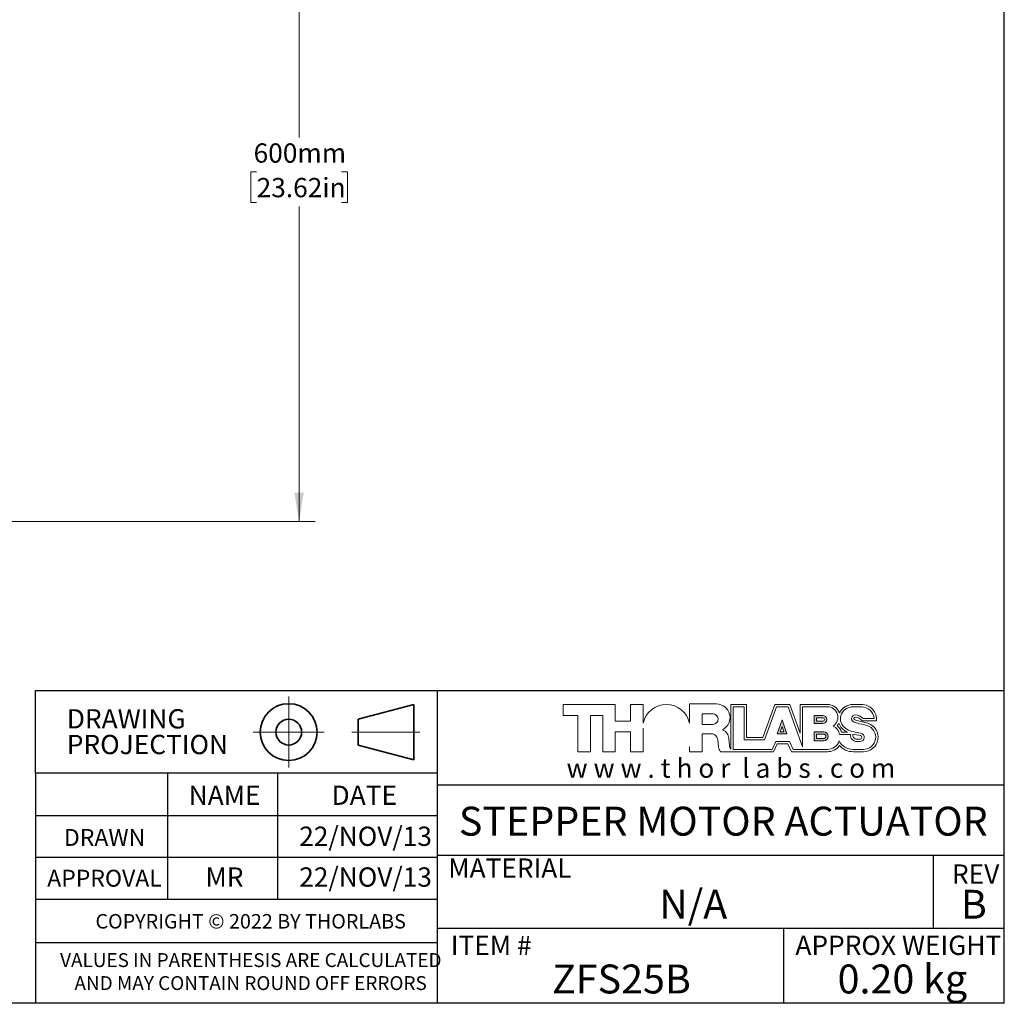
# Model space of a CAD drawing. Units: millimetres. Extents: x 1 to 277, y 1 to 215.
# Drawn here: x 169 to 277, y 1 to 109 of the extents above; entities that cross this region are included whole.
import ezdxf

# ---------------------------------------------------------------- set-up
doc = ezdxf.new("R2010")
doc.units = ezdxf.units.MM
doc.header["$PDSIZE"] = -1
doc.linetypes.add('CENTERX2', pattern=[20.319999999999997, 12.7, -2.54, 2.54, -2.54])
doc.layers.add('ANNOTATIONS', color=8, linetype='Continuous')
doc.layers.add('SHEET_FORMAT', color=9, linetype='Continuous')
doc.styles.add('SLDTEXTSTYLE0', font='GOTHIC.TTF', dxfattribs={"width": 0.913})
doc.styles.add('SLDTEXTSTYLE1', font='GOTHICB.TTF', dxfattribs={"width": 0.913})
doc.dimstyles.new('SLDDIMSTYLE1', dxfattribs={"dimtxt": 2.1166666667, "dimasz": 3.175, "dimexe": 0, "dimexo": 0.0625, "dimgap": 0.5291666667, "dimtad": 0, "dimtih": 1, "dimtoh": 1, "dimdec": 1, "dimlfac": 1.5, "dimrnd": 1e-09, "dimzin": 12, "dimdsep": 46, "dimtxsty": 'SLDTEXTSTYLE0', "dimsah": 1, "dimcen": 0.09, "dimadec": 0, "dimazin": 3, "dimtfac": 1, "dimtdec": 1, "dimtofl": 0, "dimtmove": 0, "dimatfit": 3, "dimfxl": 1, "dimfrac": 2, "dimtolj": 1, "dimtzin": 12, "dimarcsym": 0})

# ---------------------------------------------------------------- blocks, each defined once
blk = doc.blocks.new('Third Angle Projection Block')
at = {"color": 7, "linetype": 'CENTERX2', "lineweight": 18}
for p, q in [((101.4766388944, 23.8144617992), (101.4766388944, 14.0663549342)), ((96.6025854619, 18.9404083667), (106.3506923269, 18.9404083667)), ((110.1367822585, 18.9404083667), (119.4527334874, 18.9404083667))]:
    blk.add_line(p, q, dxfattribs=at)
at = {"color": 7, "linetype": 'Continuous', "lineweight": 35}
for p, q in [((118.6216388944, 22.7504083667), (111.0016388944, 20.7086355204)), ((118.6216388944, 15.1304083667), (118.6216388944, 22.7504083667)), ((111.0016388944, 20.7086355204), (111.0016388944, 17.172181213)), ((111.0016388944, 17.172181213), (118.6216388944, 15.1304083667))]:
    blk.add_line(p, q, dxfattribs=at)
for radius in [3.901228248531818, 1.768227153674871]:
    blk.add_circle((101.4766388944, 18.9404083667), radius, dxfattribs=at)
at = {"color": 7, "linetype": 'Continuous', "lineweight": 0}
blk.add_point((101.4766388944, 18.9404083667), dxfattribs=at)
blk = doc.blocks.new('Thorlabs Logo')
at = {"linetype": 'Continuous'}
h = blk.add_hatch(color=7, dxfattribs=at)
h.paths.add_polyline_path([(18.74964444929197, 0.4435454544192557), (17.92791200849192, -1.955920359671778), (19.54586385182647, -1.955920359671778)], flags=0)
h.paths.add_polyline_path([(18.44100755583056, -1.600332388846978), (18.74964444929195, -0.699226051221101), (19.04871395340368, -1.600332388846978)], flags=0)
h = blk.add_hatch(color=7, dxfattribs=at)
edge = h.paths.add_edge_path(flags=0)
edge.add_arc((25.59068218197175, 0.4675525147315451), 0.6868145335837094, 270.0000000000008, 450.0000000000008)
edge.add_line((25.59068218197175, 1.154367048315258), (24.13271834942696, 1.154367048315258))
edge.add_line((24.13271834942696, 1.154367048315258), (24.13271834942696, -0.2192620188521608))
edge.add_line((24.13271834942696, -0.2192620188521607), (25.59068218197175, -0.2192620188521607))
edge = h.paths.add_edge_path(flags=0)
edge.add_line((24.53135957232627, 0.7557258254158248), (25.59068218197175, 0.7557258254158248))
edge.add_arc((25.59068218197175, 0.4675525147315451), 0.2881733106842796, -90.0000000000008, 89.9999999999992, ccw=False)
edge.add_line((25.59068218197175, 0.1793792040472655), (24.53135957232627, 0.1793792040472655))
edge.add_line((24.53135957232627, 0.1793792040472655), (24.53135957232627, 0.7557258254158248))
h = blk.add_hatch(color=7, dxfattribs=at)
edge = h.paths.add_edge_path(flags=0)
edge.add_arc((25.76909627595314, -2.37369636126869), 0.7733639724217117, 270.0000000000008, 450.0000000000008)
edge.add_line((25.76909627595314, -1.600332388846978), (24.13271834942696, -1.600332388846978))
edge.add_line((24.13271834942696, -1.600332388846978), (24.13271834942696, -3.147060333690402))
edge.add_line((24.13271834942696, -3.147060333690402), (25.76909627595314, -3.147060333690402))
edge = h.paths.add_edge_path(flags=0)
edge.add_line((24.53135957232627, -1.998973611746363), (25.76909627595314, -1.998973611746363))
edge.add_arc((25.76909627595314, -2.37369636126869), 0.3747227495223271, -90.0000000000008, 89.9999999999992, ccw=False)
edge.add_line((25.76909627595314, -2.748419110791017), (24.53135957232627, -2.748419110791017))
edge.add_line((24.53135957232627, -2.748419110791017), (24.53135957232627, -1.998973611746363))
at = {"color": 7, "linetype": 'Continuous', "lineweight": 18}
for p, q in [((-18.2234504019, 3.0227477464), (-9.4302150104, 3.0227477464)), ((-18.2234504019, 3.0227477464), (-18.2234504019, 1.1543670483)), ((-9.4302150104, 3.0227477464), (-9.4302150104, 0.1768987698)), ((-6.8530437979, 0.1768987698), (-6.8530437979, 3.0205394581)), ((-6.8530437979, 3.0205394581), (-4.7204018423, 3.0203623192)), ((-4.7204018423, 3.0203623192), (-4.7204018423, -0.1400652959)), ((3.0998759077, -0.1400652959), (3.0998759077, 3.0921336462)), ((3.0998759077, 3.0921336462), (7.6524375036, 3.0921336462)), ((10.0757429607, -4.5251187478), (10.0757429607, 3.0205394931)), ((10.0757429607, 3.0205394931), (12.7416782855, 3.0205394931)), ((10.4756244007, -4.5773850414), (10.4756244007, 2.6206580531)), ((10.4756244007, 2.6206580531), (12.3416196716, 2.6206580531)), ((12.3416196716, 2.6206580531), (12.3416196716, -2.9778592813)), ((12.7416782855, 3.0205394931), (12.7416782855, -2.5779778413)), ((15.5025788084, -2.5779778413), (17.540255566, 3.0205394931)), ((15.7826907077, -2.9778592813), (17.8203674652, 2.6206580531)), ((17.540255566, 3.0205394931), (20.0284854924, 3.0205394931)), ((17.8203674652, 2.6206580531), (19.7485507669, 2.6206580531)), ((19.7485507669, 2.6206580531), (22.2057752649, -4.1303753502)), ((20.0284854924, 3.0205394931), (21.805716651, -1.8625497266)), ((21.805716651, -1.8625497266), (21.805716651, 3.0205394931)), ((21.805716651, 3.0205394931), (26.3822950637, 3.0205394931)), ((22.2057752649, -4.1303753502), (22.2057752649, 2.6206580552)), ((22.2057752649, 2.6206580552), (26.3822950667, 2.6206580552)), ((32.1328275844, 3.0205394931), (30.7324452618, 3.0205394931)), ((32.1328275844, 2.6218982702), (30.7324452618, 2.6218982702)), ((-18.2234504019, 1.1543670483), (-15.7395539387, 1.1543670483)), ((-15.7395539387, 1.1543670483), (-15.7395539387, -4.9772664815)), ((-13.6067348092, -4.9772664815), (-13.6067348092, 1.1543670483)), ((-13.6067348092, 1.1543670483), (-11.562856966, 1.1543670483)), ((-11.562856966, 1.1543670483), (-11.562856966, -4.9772664815)), ((-9.4302150104, 0.1768987698), (-6.8530437979, 0.1768987698)), ((7.0497144027, 1.421013733), (5.2325178633, 1.421013733)), ((5.2325178633, 1.421013733), (5.2325178633, -0.3563945995)), ((18.7496444493, 0.4435454544), (17.9279120085, -1.9559203597)), ((19.5458638518, -1.9559203597), (18.7496444493, 0.4435454544)), ((25.590682182, 1.1543670483), (24.1327183494, 1.1543670483)), ((24.1327183494, 1.1543670483), (24.1327183494, -0.2192620189)), ((25.590682182, 0.7557258254), (24.5313595723, 0.7557258254)), ((24.5313595723, 0.7557258254), (24.5313595723, 0.179379204)), ((24.5313595723, 0.179379204), (25.590682182, 0.179379204)), ((34.7025574942, 0.2477683205), (32.2435612574, 0.2477683205)), ((34.3018684889, 0.6464095434), (32.4274057327, 0.6464095434)), ((-9.4302150104, -4.9772664815), (-9.4302150104, -1.6003323888)), ((-9.4302150104, -1.6003323888), (-6.8530437978, -1.6003323888)), ((-6.8530437978, -1.6003323888), (-6.8530437978, -4.9772664815)), ((-4.7202246684, -4.9772664815), (-4.7202246684, -1.000888888)), ((5.2325178633, -0.3563945995), (7.0497144027, -0.3563945995)), ((18.4410075558, -1.6003323888), (18.7496444493, -0.6992260512)), ((19.0487139534, -1.6003323888), (18.4410075558, -1.6003323888)), ((18.7496444493, -0.6992260512), (19.0487139534, -1.6003323888)), ((24.1327183494, -0.2192620189), (25.590682182, -0.2192620189)), ((25.769096276, -1.6003323888), (24.1327183494, -1.6003323888)), ((24.1327183494, -1.6003323888), (24.1327183494, -3.1470603337)), ((5.2325178633, -4.9772664815), (5.2325178633, -1.9559203597)), ((5.2325178633, -1.9559203597), (6.8927457386, -1.9559203597)), ((7.8629025789, -2.9823945034), (8.0051406405, -4.1230593158)), ((9.7489190319, -2.7574570007), (9.8408602798, -3.9068816251)), ((12.3416196716, -2.9778592813), (15.7826907077, -2.9778592813)), ((12.7416782855, -2.5779778413), (15.5025788084, -2.5779778413)), ((17.6731359736, -3.244505966), (17.0516100136, -4.5773850414)), ((19.9845463709, -3.244505966), (17.6731359736, -3.244505966)), ((17.9279120085, -1.9559203597), (19.5458638518, -1.9559203597)), ((20.6060723309, -4.5773850414), (19.9845463709, -3.244505966)), ((24.1327183494, -3.1470603337), (25.769096276, -3.1470603337)), ((25.769096276, -1.9989736117), (24.5313595723, -1.9989736117)), ((24.5313595723, -1.9989736117), (24.5313595723, -2.7484191108)), ((24.5313595723, -2.7484191108), (25.769096276, -2.7484191108)), ((30.2686040553, -2.0627562053), (28.42617291, -2.0627562053)), ((29.7709772683, -1.6641149845), (28.7511005625, -1.6641149845)), ((31.9154368363, -2.8458647438), (31.3644738821, -2.8458647438)), ((31.9154368394, -3.2445059638), (31.3644738852, -3.2445059638)), ((-15.7395539387, -4.9772664815), (-13.6067348092, -4.9772664815)), ((-11.562856966, -4.9772664815), (-9.4302150104, -4.9772664815)), ((-6.8530437978, -4.9772664815), (-4.7202246684, -4.9772664815)), ((3.0998759077, -4.1174451784), (3.0998759077, -4.9772664815)), ((3.0998759077, -4.9772664815), (5.2325178633, -4.9772664815)), ((8.3428052713, -4.9772664815), (17.3063860485, -4.9772664815)), ((17.0516100136, -4.5773850414), (10.4756244007, -4.5773850414)), ((17.3063860485, -4.9772664815), (17.9279120085, -3.644387406)), ((17.9279120085, -3.644387406), (19.729770336, -3.644387406)), ((19.729770336, -3.644387406), (20.351296296, -4.9772664815)), ((20.351296296, -4.9772664815), (26.3822950637, -4.9772664815)), ((26.3822950637, -4.5773850414), (20.6060723309, -4.5773850414)), ((32.4765841029, -4.5786252586), (30.7324452618, -4.5786252586)), ((32.4765841029, -4.9772664815), (30.7324452618, -4.9772664815))]:
    blk.add_line(p, q, dxfattribs=at)
for centre, radius, start, end in [((-0.8102629673, -0.979110174), 3.99914770035452, 12.1109791362, 167.8890208638), ((7.6524375036, 0.7975236111), 2.294610035100215, 297.1134826141, 90), ((26.3822950637, 0.8433978494), 2.177141643730596, 20.1507378162, 90), ((26.3822950667, 0.8433390892), 1.777318965986301, 303.3716458852, 90), ((30.7324452618, 0.4434864624), 2.57705303066061, 90, 153.4989559302), ((30.7324452618, 0.4434864654), 2.178411804820814, 90, 162.6663729139), ((32.1328275844, 0.4433755486), 2.577163944473704, 355.6470532788, 90), ((32.1328275844, 0.4433755486), 2.178522721574299, 5.347613541, 90), ((7.0497144027, 0.5323095667), 0.8887041662468788, 270, 90), ((25.590682182, 0.4675525147), 0.6868145335837097, 270, 90), ((25.590682182, 0.4675525147), 0.2881733106842809, 270, 90), ((30.2932244694, 0.5805713476), 1.718295330988387, 162.6663729139, 201.3472986925), ((31.097975472, 0.6113806596), 0.6309218667580921, 87.4257257733, 253.6930494078), ((31.097975472, 0.6113806596), 0.2322806438586893, 87.4257257733, 253.6930494079), ((35.1109678815, 14.3285670552), 14.92306343794871, 253.6930494078, 258.785070704), ((35.1109678815, 14.3285670554), 14.52442221515772, 253.6930494079, 258.7850707039), ((31.0405757739, -0.6653081823), 1.510259174313441, 37.1988160903, 87.4257257733), ((31.0405757739, -0.6653081823), 1.908900397212876, 43.4056227417, 87.4257257733), ((30.6853270784, -7.9920262889), 8.230691138979397, 71.8990907634, 78.7850707039), ((7.9248475414, -2.9033625308), 1.829897599912262, 4.5732911333, 64.9992957774), ((25.769096276, -2.3736963613), 0.7733639724217114, 270, 90), ((26.6738799114, -2.266114685), 1.764053690828244, 6.6197219901, 67.1132189195), ((26.3822950635, 0.8433390879), 2.175960188441572, 319.1480254174, 332.4386600362), ((26.6738799084, -2.2661146865), 2.162694913065363, 16.162126591, 51.2284494091), ((30.6809167678, 0.732095074), 2.533187392714435, 200.7036347822, 234.5132066772), ((30.6809167721, 0.732095076), 2.134546171099955, 201.3472986925, 234.5132066772), ((31.5045227074, 1.8873111577), 3.951937174748575, 234.5132066193, 243.9817675759), ((31.5045227073, 1.8873111603), 3.553295950981106, 234.5132066772, 253.9332399598), ((34.0172723074, 10.6119303143), 12.63255197416485, 253.9332399598, 260.9264547927), ((30.6853270784, -7.9920262889), 7.832049916034019, 71.8990907633, 78.785070704), ((32.4765841029, -2.5119630239), 2.465303457575096, 270, 71.8990907634), ((32.4765841029, -2.5119630239), 2.066662234675675, 270, 71.8990907634), ((6.8927457386, -2.7360107304), 0.7800903707115789, 52.4100725964, 90), ((6.579912978, -3.1423801117), 1.292926026786348, 7.1079509404, 52.4100725964), ((25.769096276, -2.3736963613), 0.3747227495223271, 270, 90), ((26.3822950637, -2.4717861623), 2.105598879180781, 270, 341.4360335013), ((30.7324452618, -1.9314369477), 2.647188310894832, 207.2163082387, 270), ((31.3644738852, -2.1455156078), 1.098990356053426, 175.6812563883, 270), ((31.3644738821, -2.1455156102), 0.7003491335979317, 166.7831163857, 270), ((34.0172722974, 10.6119303134), 13.03119319652258, 255.1734699542, 260.9264548235), ((31.9154368394, -2.5491760982), 0.6953298656246689, 270, 80.9264547927), ((31.9154368363, -2.5491761004), 0.2966886434142152, 270, 80.9264547927), ((9.8301412482, -3.8954862846), 1.839134770138109, 187.1079509404, 216.0294218597), ((11.0202425465, -3.8125440974), 1.183149229851631, 184.5732911333, 217.0326094043), ((26.3822950637, -2.4717399034), 2.505526578121502, 270, 324.6613718464), ((30.7324452618, -1.9314369477), 3.045829533794269, 220.782883296, 270)]:
    blk.add_arc(centre, radius, start, end, dxfattribs=at)
blk = doc.blocks.new('_D_6')
at = {"color": 7, "linetype": 'Continuous', "lineweight": 0}
for p, q in [((184.58096554, 129.263458737), (201.8222988733, 129.263458737)), ((200.0442988733, 129.263458737), (200.0442988733, 95.9582321724)), ((195.3837120468, 92.1658710489), (194.7398925927, 92.1658710489)), ((194.7398925927, 92.1658710489), (194.7398925927, 88.8027229724)), ((204.7048856998, 92.1658710489), (205.3487051539, 92.1658710489)), ((205.3487051539, 92.1658710489), (205.3487051539, 88.8027229724)), ((194.7398925927, 88.8027229724), (195.3837120468, 88.8027229724)), ((205.3487051539, 88.8027229724), (204.7048856998, 88.8027229724)), ((200.0442988733, 53.7811920704), (200.0442988733, 88.3735103911)), ((145.5494008629, 53.7811920704), (201.8222988733, 53.7811920704))]:
    blk.add_line(p, q, dxfattribs=at)
at = {"color": 7, "linetype": 'Continuous', "lineweight": 18}
for points in [[(200.0442988733, 129.263458737), (199.5362988733, 126.088458737), (200.5522988733, 126.088458737)], [(200.0442988733, 53.7811920704), (200.5522988733, 56.9561920704), (199.5362988733, 56.9561920704)]]:
    blk.add_solid(points, dxfattribs=at)
at = {"color": 7, "linetype": 'Continuous', "lineweight": 18, "char_height": 2.1166666667, "attachment_point": 1, "style": 'SLDTEXTSTYLE0'}
for s, insert in [('600mm', (195.0524929939, 95.298794917)), ('23.62in', (195.3837120468, 91.5064337935))]:
    blk.add_mtext(s, dxfattribs=dict(at, insert=insert))

msp = doc.modelspace()

# ---------------------------------------------------------------- linework, layer by layer
at = {"layer": 'SHEET_FORMAT'}
for p, q in [((277.4614123207, 0.9031642596), (277.4614123207, 214.6453799966)), ((171.1049651401, 26.1661402506), (171.1049651401, 35.2394508358)), ((171.1049651401, 35.2394508358), (215.2149694758, 35.2394508358)), ((215.2149694758, 35.2394508358), (215.2149694758, 0.9031642596)), ((215.2149694758, 35.2394508358), (277.4614123207, 35.2394508358)), ((171.1049651401, 26.1661402506), (171.1049651401, 0.9031642596)), ((215.2149694758, 26.1661402506), (171.1049651401, 26.1661402506)), ((185.6060155422, 26.1661402506), (185.6060155422, 12.2958890132)), ((197.6867960904, 26.1661402506), (197.6867960904, 12.2958890132)), ((215.2149694758, 24.8927335446), (277.4614123207, 24.8927335446)), ((215.2149694758, 21.4874005542), (171.1049651401, 21.4874005542)), ((215.2149694758, 16.9216824031), (171.1049651401, 16.9216824031)), ((215.2149694758, 17.1604579552), (277.4614123207, 17.1604579552)), ((269.6405652911, 17.1604579552), (269.6405652911, 9.1409200612)), ((215.2149694758, 12.2958890132), (171.1049651401, 12.2958890132)), ((215.2149694758, 9.1409200612), (277.4614123207, 9.1409200612)), ((253.2212463085, 9.1409200612), (253.2212463085, 0.9031642596)), ((171.1049651401, 7.5627342528), (215.2149694758, 7.5627342528)), ((277.4614123207, 0.9031642596), (1.0515555727, 0.9031642596))]:
    msp.add_line(p, q, dxfattribs=at)

# ---------------------------------------------------------------- block references
at = {"color": 7, "linetype": 'Continuous'}
for name, p, xscale, yscale, zscale in [('Third Angle Projection Block', (117.7262204235, 15.5162339489), 0.8, 0.8, 0.8), ('Thorlabs Logo', (240.8875916934, 31.7469949561), 0.65, 0.65, 0.65)]:
    msp.add_blockref(name, p, dxfattribs=dict(at, xscale=xscale, yscale=yscale, zscale=zscale))

# ---------------------------------------------------------------- texts
at = {"layer": 'ANNOTATIONS', "insert": (229.402906477, 27.7709322204), "char_height": 2.1166666667, "attachment_point": 1, "style": 'SLDTEXTSTYLE0'}
msp.add_mtext('w w w . t h o r  l a b s . c o m', dxfattribs=at)
at = {"layer": 'SHEET_FORMAT', "color": 7}
for s, insert, char_height, attachment_point, style in [('DRAWING', (174.5483650337, 33.187243209), 2.1166666667, 1, 'SLDTEXTSTYLE0'), ('PROJECTION', (174.5483650337, 30.3650210208), 2.1166666667, 1, 'SLDTEXTSTYLE0'), ('NAME', (187.9273588276, 24.7973237985), 2.1166666667, 1, 'SLDTEXTSTYLE0'), ('DATE', (203.6145073853, 24.7973237985), 2.1166666667, 1, 'SLDTEXTSTYLE0'), ('STEPPER MOTOR ACTUATOR', (246.61209121, 22.4793101704), 3.175, 2, 'SLDTEXTSTYLE0'), ('DRAWN', (174.230946566, 20.03284012), 1.8520833333, 1, 'SLDTEXTSTYLE0'), ('22/NOV/13', (200.0600263037, 20.2928990284), 2.1166666667, 1, 'SLDTEXTSTYLE0'), ('MATERIAL', (216.4199766059, 16.7995020816), 2.1166666667, 1, 'SLDTEXTSTYLE0'), ('APPROVAL', (172.3960124543, 15.5570031687), 1.8520833333, 1, 'SLDTEXTSTYLE0'), ('MR', (189.7634465202, 15.8170620771), 2.1166666667, 1, 'SLDTEXTSTYLE0'), ('22/NOV/13', (200.0600263037, 15.8170620771), 2.1166666667, 1, 'SLDTEXTSTYLE0'), ('REV', (271.7160653675, 16.1423588524), 2.1166666667, 1, 'SLDTEXTSTYLE0'), ('N/A', (243.3105697783, 13.3558520721), 3.175, 2, 'SLDTEXTSTYLE0'), ('B', (274.1168719365, 13.3558520721), 3.175, 2, 'SLDTEXTSTYLE0'), ('COPYRIGHT © 2022 BY THORLABS ', (177.6925831922, 10.6955983177), 1.5875, 1, 'SLDTEXTSTYLE1'), ('ITEM #', (216.7004035316, 8.3246634088), 2.1166666667, 1, 'SLDTEXTSTYLE0'), ('APPROX WEIGHT', (254.5318000914, 8.3246634088), 2.1166666667, 1, 'SLDTEXTSTYLE0'), ('VALUES IN PARENTHESIS ARE CALCULATED', (194.7502640051, 6.4025273551), 1.524, 2, 'SLDTEXTSTYLE0'), ('0.20 kg', (266.2721936718, 5.1549648654), 3.175, 2, 'SLDTEXTSTYLE0'), ('ZFS25B', (235.4315833249, 5.1549648654), 3.175, 2, 'SLDTEXTSTYLE0'), ('AND MAY CONTAIN ROUND OFF ERRORS', (194.72512706, 3.878527461), 1.524, 2, 'SLDTEXTSTYLE0')]:
    msp.add_mtext(s, dxfattribs=dict(at, insert=insert, char_height=char_height, attachment_point=attachment_point, style=style))

# ---------------------------------------------------------------- dimensions: what is measured, and where the dimension line sits
at = {"color": 7, "linetype": 'Continuous', "lineweight": 18}
dim = msp.add_linear_dim(base=(200.0442988733, 53.7811920704), p1=(183.31096554, 129.263458737), p2=(144.2794008629, 53.7811920704), angle=90, dimstyle='SLDDIMSTYLE1', dxfattribs=at)
dim.commit()
dim.dimension.update_dxf_attribs({"geometry": '_D_6', "text_midpoint": (200.0442988733, 92.1658712817), "dimtype": 160})

doc.saveas('drawing.dxf')
